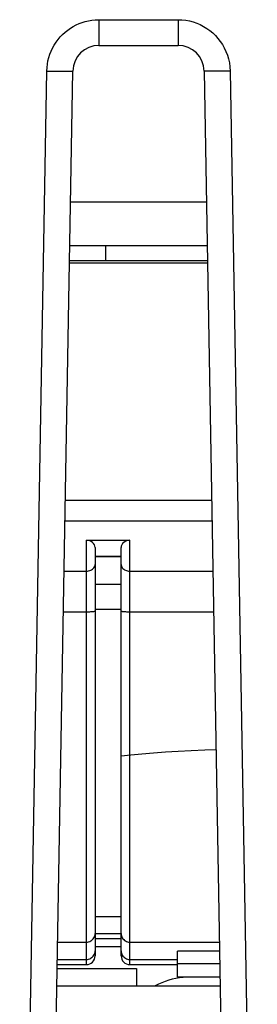
# Model space of a CAD drawing. Units: millimetres. Extents: x 22 to 224, y 69 to 209.
# Drawn here: x 121 to 124, y 184 to 195 of the extents above; entities that cross this region are included whole.
import ezdxf

# ---------------------------------------------------------------- set-up
doc = ezdxf.new("R2010")
doc.units = ezdxf.units.MM
doc.header["$LTSCALE"] = 16.335
doc.layers.get('0').update_dxf_attribs({"linetype": 'CONTINUOUS'})
for name, color, linetype in [('ASSI', 7, 'CONTINUOUS'), ('DRAFT', 7, 'CONTINUOUS'), ('RACCORDO', 7, 'CONTINUOUS')]:
    doc.layers.add(name, color=color, linetype=linetype)

msp = doc.modelspace()

# ---------------------------------------------------------------- linework, layer by layer
at = {"color": 7, "linetype": 'CONTINUOUS'}
for p, q in [((123.191, 193.189), (121.628, 193.189)), ((121.619, 192.689), (123.2, 192.689)), ((121.616, 192.518), (123.203, 192.518)), ((121.616, 192.49), (123.203, 192.49)), ((121.91, 189.224), (121.91, 184.535)), ((122.21, 184.535), (122.21, 189.224)), ((121.91, 189.124), (122.21, 189.124)), ((121.91, 184.735), (122.21, 184.735)), ((121.475, 184.435), (121.81, 184.435)), ((121.475, 184.391), (122.385, 184.391)), ((122.31, 184.435), (122.86, 184.435)), ((122.385, 184.391), (122.385, 184.189)), ((123.346, 184.289), (123.096, 184.289)), ((121.471, 184.189), (123.348, 184.189))]:
    msp.add_line(p, q, dxfattribs=at)
at = {"color": 250, "linetype": 'CONTINUOUS'}
for p, q in [((123.251, 189.762), (121.568, 189.762)), ((123.255, 189.526), (121.564, 189.526)), ((121.81, 184.435), (121.81, 189.306)), ((122.31, 184.435), (122.31, 189.306)), ((122.21, 189.117), (121.91, 189.117)), ((121.554, 188.952), (121.81, 188.952)), ((122.31, 188.952), (123.265, 188.952)), ((122.21, 188.797), (121.91, 188.797)), ((121.546, 188.485), (121.81, 188.485)), ((121.91, 188.516), (122.21, 188.516)), ((122.31, 188.485), (123.273, 188.485)), ((121.91, 184.988), (122.21, 184.988)), ((121.91, 184.79), (122.21, 184.79)), ((121.48, 184.692), (121.81, 184.692)), ((122.31, 184.692), (123.339, 184.692)), ((121.476, 184.494), (121.81, 184.494)), ((121.909, 184.58), (121.91, 184.593)), ((122.31, 184.494), (122.86, 184.494))]:
    msp.add_line(p, q, dxfattribs=at)
for points in [[(121.81, 188.952), (121.823, 188.953), (121.835, 188.955), (121.848, 188.958), (121.86, 188.963), (121.87, 188.968), (121.88, 188.975), (121.889, 188.983), (121.896, 188.991), (121.902, 189), (121.906, 189.01), (121.909, 189.019), (121.91, 189.03)], [(122.21, 189.03), (122.21, 189.019), (122.213, 189.01), (122.217, 189), (122.223, 188.991), (122.23, 188.983), (122.239, 188.975), (122.249, 188.968), (122.26, 188.963), (122.271, 188.958), (122.284, 188.955), (122.296, 188.953), (122.31, 188.952)], [(121.81, 188.485), (121.823, 188.485), (121.835, 188.486), (121.848, 188.486), (121.86, 188.487), (121.87, 188.487), (121.88, 188.488), (121.889, 188.489), (121.896, 188.49), (121.902, 188.492), (121.906, 188.493), (121.909, 188.494), (121.91, 188.496)], [(122.21, 188.496), (122.21, 188.494), (122.213, 188.493), (122.217, 188.492), (122.223, 188.49), (122.23, 188.489), (122.239, 188.488), (122.249, 188.487), (122.26, 188.487), (122.271, 188.486), (122.284, 188.486), (122.296, 188.485), (122.31, 188.485)], [(121.81, 184.692), (121.823, 184.693), (121.835, 184.696), (121.848, 184.7), (121.86, 184.706), (121.87, 184.713), (121.88, 184.721), (121.889, 184.731), (121.896, 184.742), (121.902, 184.753), (121.906, 184.765), (121.909, 184.778), (121.91, 184.791)], [(122.21, 184.791), (122.21, 184.778), (122.213, 184.765), (122.217, 184.753), (122.223, 184.742), (122.23, 184.731), (122.239, 184.721), (122.249, 184.713), (122.26, 184.706), (122.271, 184.7), (122.284, 184.696), (122.296, 184.693), (122.31, 184.692)], [(121.81, 184.494), (121.823, 184.495), (121.835, 184.498), (121.848, 184.502), (121.86, 184.508), (121.87, 184.515), (121.88, 184.523), (121.889, 184.533), (121.896, 184.544), (121.902, 184.555), (121.906, 184.567), (121.909, 184.58)], [(122.21, 184.593), (122.21, 184.58), (122.213, 184.567), (122.217, 184.555), (122.223, 184.544), (122.23, 184.533), (122.239, 184.523), (122.249, 184.515)], [(122.249, 184.515), (122.26, 184.508), (122.271, 184.502), (122.284, 184.498), (122.296, 184.495), (122.31, 184.494)]]:
    msp.add_lwpolyline(points, dxfattribs=at)
at = {"color": 7, "linetype": 'CONTINUOUS'}
for centre, radius, start, end in [((121.81, 184.535), 0.1, 270, 360), ((122.31, 184.535), 0.1, 180, 270), ((122.99, 183.484), 0.805, 94.8105, 118.863)]:
    msp.add_arc(centre, radius, start, end, dxfattribs=at)
at = {"layer": 'ASSI', "color": 250, "linetype": 'CONTINUOUS'}
for p, q in [((121.954, 195.283), (121.954, 194.989)), ((121.954, 195.283), (122.865, 195.283)), ((122.865, 195.283), (122.865, 194.989)), ((121.042, 176.782), (121.354, 194.694)), ((121.457, 194.692), (121.526, 194.692)), ((121.526, 194.692), (121.567, 194.692)), ((121.567, 194.692), (121.6, 194.692)), ((123.315, 194.692), (123.272, 194.692)), ((123.362, 194.692), (123.315, 194.692)), ((123.413, 194.693), (123.362, 194.692)), ((123.465, 194.694), (123.413, 194.693)), ((123.465, 194.694), (123.777, 176.782)), ((121.91, 184.641), (122.21, 184.641)), ((123.344, 184.442), (122.86, 184.442))]:
    msp.add_line(p, q, dxfattribs=at)
at = {"layer": 'ASSI', "color": 7, "linetype": 'CONTINUOUS'}
for p, q in [((121.954, 194.989), (122.865, 194.989)), ((121.324, 175.783), (121.654, 194.694)), ((123.165, 194.694), (123.495, 175.783)), ((122.86, 184.289), (122.86, 184.589)), ((123.341, 184.589), (122.86, 184.589)), ((123.096, 184.289), (122.86, 184.289))]:
    msp.add_line(p, q, dxfattribs=at)
at = {"layer": 'ASSI', "color": 250, "linetype": 'CONTINUOUS'}
for points in [[(121.354, 194.694), (121.357, 194.734), (121.361, 194.773), (121.368, 194.811), (121.378, 194.849), (121.39, 194.886), (121.404, 194.922), (121.421, 194.957), (121.439, 194.992), (121.461, 195.024), (121.484, 195.056), (121.509, 195.086), (121.536, 195.114), (121.565, 195.14), (121.596, 195.164), (121.627, 195.186), (121.659, 195.206), (121.691, 195.223), (121.725, 195.238), (121.76, 195.251), (121.795, 195.262), (121.833, 195.271), (121.872, 195.277), (121.912, 195.282), (121.954, 195.283)], [(122.865, 195.283), (122.91, 195.282), (122.954, 195.277), (122.997, 195.269), (123.039, 195.258), (123.08, 195.244), (123.12, 195.227), (123.158, 195.207), (123.196, 195.184), (123.231, 195.159), (123.264, 195.131), (123.295, 195.101), (123.324, 195.069), (123.351, 195.035), (123.375, 194.999), (123.397, 194.96), (123.416, 194.92), (123.433, 194.877), (123.446, 194.833), (123.456, 194.788), (123.462, 194.741), (123.465, 194.694)], [(121.354, 194.694), (121.381, 194.694), (121.457, 194.692)], [(121.6, 194.692), (121.614, 194.692), (121.626, 194.692), (121.636, 194.692), (121.644, 194.693), (121.65, 194.693), (121.653, 194.694), (121.654, 194.694)], [(123.272, 194.692), (123.235, 194.692), (123.219, 194.692), (123.205, 194.692), (123.193, 194.692), (123.183, 194.692), (123.175, 194.693), (123.169, 194.693), (123.166, 194.694), (123.165, 194.694)]]:
    msp.add_lwpolyline(points, dxfattribs=at)
at = {"layer": 'ASSI', "color": 7, "linetype": 'CONTINUOUS'}
for centre, start, end in [((121.954, 194.689), 90, 179), ((122.865, 194.689), 1, 90)]:
    msp.add_arc(centre, 0.3, start, end, dxfattribs=at)
at = {"layer": 'DRAFT', "color": 7, "linetype": 'CONTINUOUS'}
for p, q in [((122.029, 192.689), (122.031, 192.518)), ((122.034, 192.518), (122.033, 192.689))]:
    msp.add_line(p, q, dxfattribs=at)
msp.add_lwpolyline([(122.21, 186.832), (122.32, 186.843), (122.447, 186.855), (122.581, 186.866), (122.722, 186.876), (122.867, 186.885), (123.017, 186.893), (123.172, 186.901), (123.301, 186.906)], dxfattribs=at)
at = {"layer": 'RACCORDO', "color": 250, "linetype": 'CONTINUOUS'}
for p, q in [((121.954, 195.283), (121.954, 194.989)), ((121.954, 195.283), (122.865, 195.283)), ((122.865, 195.283), (122.865, 194.989)), ((121.042, 176.782), (121.354, 194.694)), ((121.457, 194.692), (121.526, 194.692)), ((121.526, 194.692), (121.567, 194.692)), ((121.567, 194.692), (121.6, 194.692)), ((123.315, 194.692), (123.272, 194.692)), ((123.362, 194.692), (123.315, 194.692)), ((123.413, 194.693), (123.362, 194.692)), ((123.465, 194.694), (123.413, 194.693)), ((123.465, 194.694), (123.777, 176.782)), ((121.91, 184.641), (122.21, 184.641))]:
    msp.add_line(p, q, dxfattribs=at)
at = {"layer": 'RACCORDO', "color": 7, "linetype": 'CONTINUOUS'}
for p, q in [((121.954, 194.989), (122.865, 194.989)), ((121.324, 175.783), (121.654, 194.694)), ((123.165, 194.694), (123.495, 175.783)), ((121.81, 189.306), (122.31, 189.306))]:
    msp.add_line(p, q, dxfattribs=at)
at = {"layer": 'RACCORDO', "color": 250, "linetype": 'CONTINUOUS'}
for points in [[(121.354, 194.694), (121.357, 194.734), (121.361, 194.773), (121.368, 194.811), (121.378, 194.849), (121.39, 194.886), (121.404, 194.922), (121.421, 194.957), (121.439, 194.992), (121.461, 195.024), (121.484, 195.056), (121.509, 195.086), (121.536, 195.114), (121.565, 195.14), (121.596, 195.164), (121.627, 195.186), (121.659, 195.206), (121.691, 195.223), (121.725, 195.238), (121.76, 195.251), (121.795, 195.262), (121.833, 195.271), (121.872, 195.277), (121.912, 195.282), (121.954, 195.283)], [(122.865, 195.283), (122.91, 195.282), (122.954, 195.277), (122.997, 195.269), (123.039, 195.258), (123.08, 195.244), (123.12, 195.227), (123.158, 195.207), (123.196, 195.184), (123.231, 195.159), (123.264, 195.131), (123.295, 195.101), (123.324, 195.069), (123.351, 195.035), (123.375, 194.999), (123.397, 194.96), (123.416, 194.92), (123.433, 194.877), (123.446, 194.833), (123.456, 194.788), (123.462, 194.741), (123.465, 194.694)], [(121.354, 194.694), (121.381, 194.694), (121.457, 194.692)], [(121.6, 194.692), (121.614, 194.692), (121.626, 194.692), (121.636, 194.692), (121.644, 194.693), (121.65, 194.693), (121.653, 194.694), (121.654, 194.694)], [(123.272, 194.692), (123.235, 194.692), (123.219, 194.692), (123.205, 194.692), (123.193, 194.692), (123.183, 194.692), (123.175, 194.693), (123.169, 194.693), (123.166, 194.694), (123.165, 194.694)]]:
    msp.add_lwpolyline(points, dxfattribs=at)
at = {"layer": 'RACCORDO', "color": 7, "linetype": 'CONTINUOUS'}
for centre, start, end in [((121.954, 194.689), 90, 179), ((122.865, 194.689), 1, 90)]:
    msp.add_arc(centre, 0.3, start, end, dxfattribs=at)
for centre, start_param, end_param in [((121.81, 189.224), 0, 1.570796), ((122.31, 189.224), 1.570796, 3.141593)]:
    msp.add_ellipse(centre, major_axis=(0.1, 0), ratio=0.818571, start_param=start_param, end_param=end_param, dxfattribs=at)

doc.saveas('drawing.dxf')
